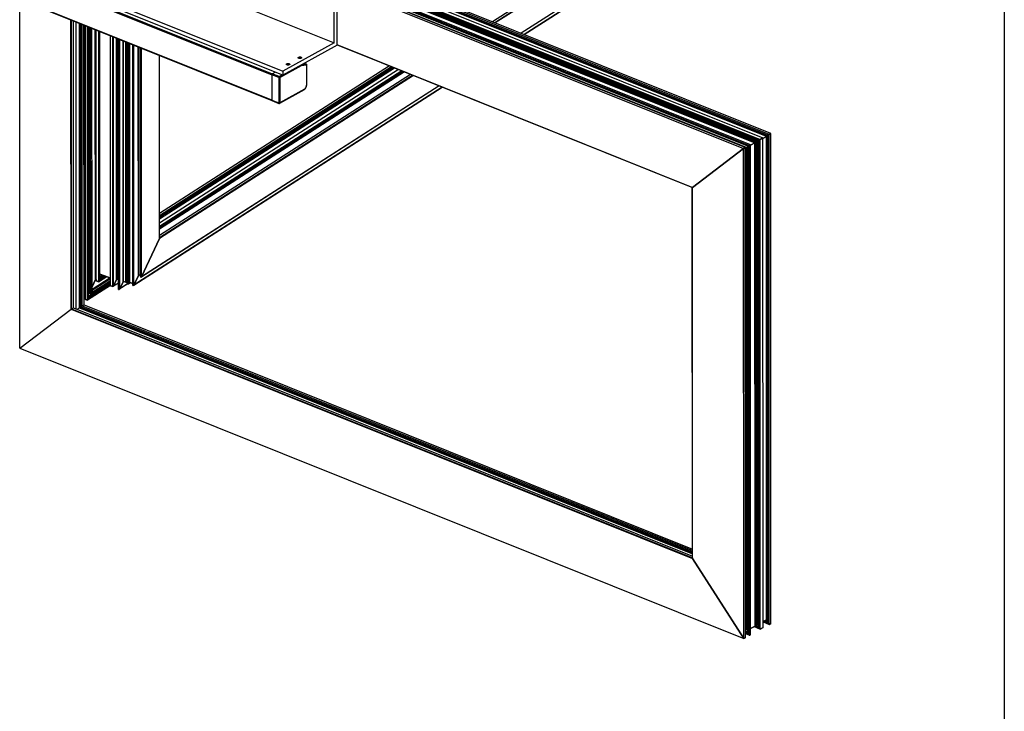
# Model space of a CAD drawing. Units: millimetres. Extents: x 11 to 421, y 14 to 300.
# Drawn here: x 370 to 421, y 235 to 270 of the extents above; entities that cross this region are included whole.
import ezdxf

# ---------------------------------------------------------------- set-up
doc = ezdxf.new("R2010")
doc.units = ezdxf.units.MM
doc.layers.add('1', color=7, linetype='Continuous')

# ---------------------------------------------------------------- blocks, each defined once
blk = doc.blocks.new('3D-Ansicht', base_point=(4199.51, 2792.59))
at = {"color": 7, "linetype": 'Continuous'}
for p, q in [((4085.01, 2641.29), (3713.46, 2790.4)), ((3713.51, 2789.74), (4084.4, 2640.89)), ((4085.87, 2641.76), (3714.32, 2790.88)), ((3703.4, 2784.72), (4074.84, 2635.66)), ((4075.42, 2635.98), (3703.99, 2785.05)), ((3709.01, 2787.82), (4080.44, 2638.75)), ((4080.16, 2638.57), (3709.03, 2787.52)), ((4077.74, 2636.97), (3709.17, 2784.89)), ((4080.01, 2638.46), (3709.18, 2787.28)), ((4077.95, 2637.08), (3709.37, 2785)), ((3709.38, 2784.82), (4077.78, 2636.97)), ((4079.99, 2638.41), (3709.45, 2787.12)), ((4078.43, 2637.35), (3709.85, 2785.27)), ((4078.68, 2637.49), (3710.1, 2785.41)), ((3710.45, 2788.62), (4081.88, 2639.55)), ((3710.66, 2786.03), (4079.54, 2637.99)), ((4079.27, 2637.81), (3710.69, 2785.73)), ((4084.23, 2640.75), (3713.68, 2789.46)), ((4084.18, 2640.58), (3715, 2788.74)), ((4083.62, 2640.22), (3715.05, 2788.14)), ((3700.43, 2531.61), (3700.38, 2783.18)), ((4072.79, 2634.54), (3701.24, 2783.65)), ((4074.29, 2635.29), (3703.45, 2784.12)), ((4074.14, 2635.18), (3703.6, 2783.89)), ((4073.49, 2634.56), (3705.51, 2782.24)), ((3736.6, 2738.59), (3861.74, 2688.37)), ((3996.3, 2733.35), (3942.99, 2699.11)), ((3997.56, 2732.91), (3944.18, 2698.63)), ((3997.83, 2732.76), (3944.49, 2698.5)), ((3710.24, 2724.03), (3835.38, 2673.81)), ((4007.07, 2724.91), (3957.7, 2693.2)), ((4007.03, 2724.86), (3957.72, 2693.2)), ((3712.33, 2719.09), (3829.75, 2671.97)), ((3712.59, 2719.57), (3830, 2672.45)), ((3831.52, 2673.29), (3714.11, 2720.41)), ((3959.3, 2692.56), (4007.6, 2723.58)), ((4007.56, 2723.54), (3959.32, 2692.55)), ((3861.74, 2688.37), (3861.74, 2717.32)), ((3863.26, 2687.14), (3863.26, 2718.16)), ((3863.26, 2717.81), (4071.93, 2634.07)), ((3829.75, 2658.87), (3712.34, 2705.99)), ((3712.45, 2705.77), (3829.86, 2658.65)), ((3726.73, 2551.55), (3726.7, 2700.05)), ((3727, 2551.73), (3726.97, 2699.94)), ((3728.02, 2552.29), (3727.99, 2699.53)), ((3729.4, 2551.74), (3729.37, 2698.98)), ((3731.14, 2552.18), (3731.11, 2698.28)), ((3731.69, 2552.55), (3731.66, 2698.06)), ((3731.74, 2552.72), (3731.71, 2698.04)), ((3731.92, 2552.85), (3731.89, 2697.97)), ((3732.52, 2553.25), (3732.5, 2697.72)), ((3733.39, 2553.73), (3733.36, 2697.38)), ((3734.02, 2556.78), (3734, 2697.12)), ((3734.24, 2556.52), (3734.22, 2697.03)), ((3735.19, 2556.19), (3735.16, 2696.65)), ((3735.65, 2557.18), (3735.62, 2696.47)), ((3735.75, 2559.72), (3735.72, 2696.43)), ((3736.29, 2560.1), (3736.27, 2696.21)), ((3736.38, 2559.5), (3736.35, 2696.18)), ((3736.53, 2559.45), (3736.51, 2696.11)), ((3736.81, 2559.64), (3736.78, 2696)), ((3737.5, 2561.12), (3737.47, 2695.73)), ((3739.21, 2566.72), (3739.18, 2695.04)), ((3739.48, 2566.91), (3739.45, 2694.93)), ((3739.64, 2566.85), (3739.61, 2694.87)), ((3739.65, 2566.1), (3739.63, 2694.86)), ((3741.07, 2565.61), (3741.04, 2694.29)), ((3741.34, 2565.81), (3741.32, 2694.18)), ((3741.53, 2566.2), (3741.5, 2694.11)), ((3747.01, 2563.85), (3746.99, 2691.91)), ((3747.05, 2563.55), (3747.03, 2691.89)), ((3748.25, 2563.14), (3748.23, 2691.41)), ((3748.52, 2563.33), (3748.5, 2691.3)), ((3750.14, 2566.78), (3750.12, 2690.65)), ((3750.34, 2566.97), (3750.32, 2690.57)), ((3750.48, 2566.95), (3750.45, 2690.52)), ((3750.75, 2566.97), (3750.73, 2690.41)), ((3750.79, 2566.84), (3750.77, 2690.39)), ((3751.11, 2562.21), (3751.08, 2690.26)), ((3751.15, 2561.62), (3751.13, 2690.25)), ((3751.24, 2561.59), (3751.21, 2690.21)), ((3751.74, 2561.99), (3751.71, 2690.01)), ((3753.45, 2565.64), (3753.42, 2689.32)), ((3753.72, 2565.83), (3753.7, 2689.21)), ((3754.82, 2565.45), (3754.8, 2688.77)), ((3755.05, 2565.54), (3755.03, 2688.68)), ((3755.08, 2565.36), (3755.05, 2688.67)), ((3755.67, 2565.15), (3755.65, 2688.43)), ((3755.89, 2564.71), (3755.86, 2688.35)), ((3755.96, 2564.6), (3755.94, 2688.31)), ((3756.21, 2564.51), (3756.19, 2688.21)), ((3756.49, 2564.7), (3756.46, 2688.1)), ((3756.67, 2565.1), (3756.65, 2688.03)), ((3756.94, 2565.29), (3756.92, 2687.92)), ((3758.44, 2564.03), (3758.42, 2687.32)), ((3758.48, 2563.73), (3758.46, 2687.3)), ((3758.64, 2563.67), (3758.62, 2687.24)), ((3758.91, 2563.87), (3758.89, 2687.13)), ((3761.29, 2568.94), (3761.27, 2686.18)), ((3761.56, 2569.14), (3761.54, 2686.07)), ((3762.43, 2568.26), (3762.41, 2685.72)), ((3762.48, 2567.96), (3762.45, 2685.7)), ((3762.63, 2567.91), (3762.61, 2685.64)), ((3762.91, 2568.1), (3762.88, 2685.53)), ((3861.74, 2688.37), (3835.38, 2673.81)), ((3863.26, 2687.14), (3835.38, 2671.74)), ((3863.26, 2687.31), (4045.63, 2614.12)), ((4045.61, 2614.08), (3863.26, 2687.26)), ((3772.14, 2587.82), (3772.13, 2681.82)), ((3890.21, 2676.45), (3772.14, 2600.62)), ((3891.22, 2676.04), (3772.14, 2599.56)), ((3891.91, 2675.76), (3772.14, 2598.84)), ((3892.13, 2675.68), (3772.14, 2598.62)), ((3892.11, 2675.68), (3772.14, 2598.64)), ((3772.14, 2597.97), (3892.75, 2675.43)), ((3894.89, 2674.57), (3772.14, 2595.73)), ((3896.59, 2673.89), (3772.14, 2593.96)), ((3896.91, 2673.76), (3772.14, 2593.63)), ((3772.14, 2593.44), (3897.09, 2673.69)), ((3772.14, 2593.46), (3897.07, 2673.69)), ((3772.14, 2592.95), (3897.57, 2673.49)), ((3897.88, 2673.37), (3772.14, 2592.62)), ((3833.86, 2670.56), (3844.98, 2676.69)), ((3835.38, 2673.81), (3835.38, 2671.74)), ((3844.88, 2676.99), (3844.89, 2676.97)), ((3844.93, 2677.01), (3844.94, 2676.99)), ((3844.98, 2676.69), (3847.55, 2677)), ((3845.37, 2677.26), (3847.33, 2677.49)), ((3846.44, 2677.85), (3847.33, 2677.49)), ((3846.46, 2677.86), (3847.4, 2677.48)), ((3847.4, 2677.48), (3847.44, 2677.45)), ((3847.44, 2677.45), (3847.49, 2677.42)), ((3847.49, 2677.42), (3847.55, 2677.37)), ((3847.55, 2677.37), (3847.61, 2677.25)), ((3847.55, 2677), (3847.55, 2666.4)), ((3847.61, 2677.25), (3847.64, 2677.17)), ((3847.64, 2677.17), (3847.64, 2677.13)), ((3847.64, 2677.13), (3847.64, 2677.12)), ((3847.64, 2677.12), (3847.64, 2666.52)), ((3900.97, 2672.13), (3772.14, 2589.39)), ((3902.17, 2671.65), (3772.14, 2588.15)), ((3902.48, 2671.52), (3772.14, 2587.82)), ((3829.76, 2672.08), (3829.75, 2672.03)), ((3829.75, 2672.03), (3829.75, 2671.97)), ((3829.75, 2671.97), (3829.75, 2658.87)), ((3833.31, 2670.54), (3829.75, 2671.97)), ((3829.75, 2671.97), (3829.75, 2658.87)), ((3829.78, 2672.16), (3829.77, 2672.13)), ((3829.8, 2672.21), (3829.78, 2672.16)), ((3829.84, 2672.28), (3829.83, 2672.26)), ((3830, 2672.45), (3831.52, 2673.29)), ((3830, 2672.45), (3831.52, 2673.29)), ((3833.57, 2671.02), (3830, 2672.45)), ((3835.38, 2671.74), (3831.52, 2673.29)), ((3833.31, 2670.54), (3833.31, 2657.44)), ((3833.57, 2671.02), (3835.09, 2671.86)), ((3833.86, 2670.56), (3833.87, 2657.46)), ((3917.3, 2665.57), (3758.64, 2563.67)), ((3758.91, 2563.87), (3917.29, 2665.58)), ((3915.71, 2666.21), (3762.63, 2567.91)), ((3915.69, 2666.22), (3762.91, 2568.1)), ((3846.43, 2664.24), (3833.76, 2657.24)), ((3846.54, 2664.46), (3833.87, 2657.46)), ((3846.43, 2664.24), (3846.47, 2664.27)), ((3846.45, 2664.25), (3846.43, 2664.24)), ((3846.47, 2664.27), (3846.5, 2664.3)), ((3846.5, 2664.3), (3846.62, 2664.42)), ((3846.62, 2664.42), (3846.91, 2664.65)), ((3846.91, 2664.65), (3847.29, 2665.2)), ((3847.29, 2665.2), (3847.54, 2665.85)), ((3847.54, 2665.85), (3847.61, 2666.36)), ((3847.61, 2666.36), (3847.64, 2666.52)), ((3829.75, 2658.87), (3833.31, 2657.44)), ((3829.75, 2658.81), (3829.75, 2658.87)), ((3829.76, 2658.78), (3829.75, 2658.81)), ((3829.78, 2658.72), (3829.78, 2658.74)), ((3829.81, 2658.69), (3829.78, 2658.72)), ((3829.84, 2658.66), (3829.83, 2658.66)), ((3829.86, 2658.65), (3833.42, 2657.22)), ((3833.42, 2657.22), (3833.56, 2657.2)), ((3833.56, 2657.2), (3833.61, 2657.2)), ((3833.61, 2657.2), (3833.76, 2657.24)), ((4079.54, 2637.99), (4079.27, 2637.81)), ((4079.27, 2637.81), (4079.54, 2637.99)), ((4079.54, 2637.99), (4079.99, 2638.34)), ((4079.74, 2638.14), (4079.54, 2637.99)), ((4079.59, 2389.53), (4079.54, 2637.99)), ((4079.99, 2638.34), (4079.74, 2638.14)), ((4080.01, 2638.46), (4079.99, 2638.41)), ((4079.99, 2638.41), (4080.01, 2638.46)), ((4080.04, 2388.02), (4079.99, 2638.41)), ((4080.16, 2638.57), (4080.01, 2638.46)), ((4080.01, 2638.46), (4080.16, 2638.57)), ((4080.06, 2387.71), (4080.01, 2638.46)), ((4080.44, 2638.75), (4080.16, 2638.57)), ((4080.16, 2638.57), (4080.44, 2638.75)), ((4080.21, 2387.48), (4080.16, 2638.57)), ((4081.88, 2639.55), (4080.44, 2638.75)), ((4080.44, 2638.75), (4081.88, 2639.55)), ((4080.49, 2387.32), (4080.44, 2638.75)), ((4083.62, 2640.22), (4081.88, 2639.26)), ((4081.88, 2639.26), (4083.62, 2640.22)), ((4081.93, 2388.12), (4081.88, 2639.55)), ((4084.18, 2640.58), (4083.62, 2640.22)), ((4083.62, 2640.22), (4084.18, 2640.58)), ((4083.67, 2392.1), (4083.62, 2640.22)), ((4084.23, 2640.62), (4084.18, 2640.58)), ((4084.18, 2640.58), (4084.23, 2640.62)), ((4084.22, 2391.77), (4084.18, 2640.58)), ((4084.23, 2640.75), (4084.4, 2640.89)), ((4084.35, 2640.85), (4084.23, 2640.75)), ((4084.27, 2390.35), (4084.23, 2640.75)), ((4084.4, 2640.89), (4084.35, 2640.85)), ((4085.01, 2641.29), (4084.4, 2640.89)), ((4084.4, 2640.89), (4085.01, 2641.29)), ((4084.45, 2390.08), (4084.4, 2640.89)), ((4085.87, 2641.76), (4085.01, 2641.29)), ((4085.01, 2641.29), (4085.87, 2641.76)), ((4085.06, 2389.72), (4085.01, 2641.29)), ((4085.92, 2390.2), (4085.87, 2641.76)), ((4071.93, 2634.07), (4045.63, 2614.12)), ((4045.63, 2614.12), (4071.93, 2634.07)), ((4072.79, 2634.54), (4071.93, 2634.07)), ((4071.93, 2634.07), (4072.79, 2634.54)), ((4071.98, 2382.5), (4071.93, 2634.07)), ((4072.84, 2382.97), (4072.79, 2634.54)), ((4072.94, 2634.2), (4072.79, 2634.26)), ((4072.94, 2634.2), (4072.79, 2634.11)), ((4072.79, 2634.11), (4072.94, 2634.2)), ((4073.49, 2634.56), (4072.94, 2634.2)), ((4072.94, 2634.2), (4073.49, 2634.56)), ((4072.99, 2387.45), (4072.94, 2634.2)), ((4073.49, 2634.56), (4074.14, 2635.05)), ((4073.8, 2634.79), (4073.49, 2634.56)), ((4073.54, 2387.13), (4073.49, 2634.56)), ((4074.14, 2635.05), (4073.8, 2634.79)), ((4074.29, 2635.29), (4074.14, 2635.18)), ((4074.14, 2635.18), (4074.29, 2635.29)), ((4074.19, 2384.78), (4074.14, 2635.18)), ((4074.84, 2635.66), (4074.29, 2635.29)), ((4074.29, 2635.29), (4074.84, 2635.66)), ((4074.33, 2384.55), (4074.29, 2635.29)), ((4075.42, 2635.98), (4074.84, 2635.66)), ((4074.84, 2635.66), (4075.42, 2635.98)), ((4074.89, 2384.23), (4074.84, 2635.66)), ((4077.74, 2636.97), (4075.42, 2635.69)), ((4075.42, 2635.69), (4077.74, 2636.97)), ((4075.47, 2384.55), (4075.42, 2635.98)), ((4077.79, 2388.85), (4077.74, 2636.97)), ((4077.77, 2636.96), (4077.74, 2636.94)), ((4077.74, 2636.94), (4077.77, 2636.96)), ((4077.78, 2636.97), (4077.77, 2636.96)), ((4077.77, 2636.96), (4077.78, 2636.97)), ((4077.78, 2636.97), (4077.95, 2637.08)), ((4077.9, 2637.05), (4077.78, 2636.97)), ((4077.83, 2389.06), (4077.78, 2636.97)), ((4077.95, 2637.08), (4077.9, 2637.05)), ((4078.43, 2637.35), (4077.95, 2637.08)), ((4077.95, 2637.08), (4078.43, 2637.35)), ((4077.99, 2388.96), (4077.95, 2637.08)), ((4078.44, 2637.34), (4078.43, 2637.35)), ((4078.48, 2389.23), (4078.43, 2637.35)), ((4078.43, 2637.35), (4078.44, 2637.34)), ((4078.44, 2637.34), (4078.68, 2637.49)), ((4078.63, 2637.46), (4078.44, 2637.34)), ((4078.49, 2389.36), (4078.44, 2637.34)), ((4078.68, 2637.49), (4078.63, 2637.46)), ((4079.27, 2637.81), (4078.68, 2637.49)), ((4078.68, 2637.49), (4079.27, 2637.81)), ((4078.73, 2389.37), (4078.68, 2637.49)), ((4079.31, 2389.69), (4079.27, 2637.81)), ((4045.63, 2614.12), (4045.61, 2614.08)), ((4045.61, 2614.08), (4045.63, 2614.12)), ((4045.65, 2423.85), (4045.61, 2614.08)), ((4045.67, 2423.55), (4045.63, 2614.12)), ((3772.14, 2587.82), (3762.91, 2568.1)), ((3762.91, 2568.1), (3772.14, 2587.82)), ((3746.75, 2567.66), (3737.5, 2561.72)), ((3747.01, 2567.56), (3737.5, 2561.45)), ((3745.13, 2568.22), (3741.07, 2565.61)), ((3745.11, 2568.23), (3741.34, 2565.81)), ((3745.86, 2567.97), (3741.53, 2569.47)), ((3741.53, 2569.47), (3745.86, 2567.97)), ((3741.75, 2569.39), (3741.53, 2569.24)), ((3741.53, 2568.91), (3742.09, 2569.27)), ((3741.53, 2567.98), (3743.03, 2568.95)), ((3743.36, 2568.83), (3741.53, 2567.65)), ((3743.54, 2568.77), (3741.53, 2567.48)), ((3743.87, 2568.66), (3741.53, 2567.15)), ((3741.53, 2566.53), (3744.5, 2568.44)), ((3744.83, 2568.32), (3741.53, 2566.2)), ((3747.01, 2567.57), (3745.86, 2567.97)), ((3745.86, 2567.97), (3747.01, 2567.57)), ((3761.29, 2568.94), (3758.91, 2563.87)), ((3759.94, 2566.07), (3761.29, 2568.94)), ((3761.56, 2569.14), (3761.29, 2568.94)), ((3761.29, 2568.94), (3761.56, 2569.14)), ((3761.29, 2568.94), (3761.58, 2569.13)), ((3762.43, 2568.83), (3761.56, 2569.14)), ((3761.56, 2569.14), (3762.43, 2568.83)), ((3762.48, 2567.96), (3762.43, 2568.26)), ((3762.43, 2568.26), (3762.48, 2567.96)), ((3762.63, 2567.91), (3762.48, 2567.96)), ((3762.48, 2567.96), (3762.63, 2567.91)), ((3762.91, 2568.1), (3762.63, 2567.91)), ((3762.63, 2567.91), (3762.91, 2568.1)), ((3747.02, 2563.79), (3735.19, 2556.19)), ((3735.65, 2558.28), (3747.01, 2565.58)), ((3747.01, 2564.95), (3735.65, 2557.66)), ((3747.01, 2564.8), (3735.65, 2557.5)), ((3747.01, 2564.47), (3735.65, 2557.18)), ((3747.01, 2566.18), (3736.53, 2559.45)), ((3747.01, 2566.19), (3736.81, 2559.64)), ((3747.01, 2567.23), (3737.5, 2561.12)), ((3739.21, 2566.72), (3737.5, 2563.07)), ((3737.5, 2563.07), (3739.21, 2566.72)), ((3739.48, 2566.91), (3739.21, 2566.72)), ((3739.5, 2566.9), (3739.21, 2566.72)), ((3739.21, 2566.72), (3739.41, 2566.86)), ((3739.41, 2566.86), (3739.48, 2566.91)), ((3739.64, 2566.85), (3739.48, 2566.91)), ((3739.48, 2566.91), (3739.64, 2566.85)), ((3739.65, 2566.1), (3739.64, 2566.85)), ((3739.64, 2566.85), (3739.65, 2566.1)), ((3741.07, 2565.61), (3739.65, 2566.1)), ((3739.65, 2566.1), (3741.07, 2565.61)), ((3741.34, 2565.81), (3741.07, 2565.61)), ((3741.07, 2565.61), (3741.34, 2565.81)), ((3741.53, 2566.2), (3741.34, 2565.81)), ((3741.34, 2565.81), (3741.53, 2566.2)), ((3747.05, 2563.55), (3747.01, 2563.85)), ((3747.01, 2563.85), (3747.05, 2563.55)), ((3748.25, 2563.14), (3747.05, 2563.55)), ((3747.05, 2563.55), (3748.25, 2563.14)), ((3751.11, 2564.97), (3748.25, 2563.14)), ((3748.52, 2563.33), (3748.25, 2563.14)), ((3748.25, 2563.14), (3748.52, 2563.33)), ((3750.14, 2566.78), (3748.52, 2563.33)), ((3748.52, 2563.33), (3750.14, 2566.78)), ((3751.11, 2564.99), (3748.52, 2563.33)), ((3750.34, 2566.97), (3750.14, 2566.78)), ((3750.14, 2566.78), (3750.34, 2566.97)), ((3750.42, 2566.96), (3750.14, 2566.78)), ((3750.48, 2566.95), (3750.34, 2566.97)), ((3750.34, 2566.97), (3750.48, 2566.95)), ((3750.75, 2566.97), (3750.48, 2566.95)), ((3750.48, 2566.95), (3750.75, 2566.97)), ((3750.79, 2566.84), (3750.75, 2566.97)), ((3750.75, 2566.97), (3750.79, 2566.84)), ((3751.11, 2566.73), (3750.79, 2566.84)), ((3750.79, 2566.84), (3751.11, 2566.73)), ((3751.15, 2561.64), (3751.11, 2562.21)), ((3751.11, 2562.21), (3751.15, 2561.64)), ((3755.95, 2564.62), (3751.24, 2561.59)), ((3753.45, 2565.64), (3751.74, 2561.99)), ((3751.74, 2561.99), (3753.27, 2565.25)), ((3755.91, 2564.67), (3751.74, 2561.99)), ((3753.27, 2565.25), (3753.45, 2565.64)), ((3753.72, 2565.83), (3753.45, 2565.64)), ((3753.45, 2565.64), (3753.72, 2565.83)), ((3753.74, 2565.82), (3753.45, 2565.64)), ((3754.82, 2565.45), (3753.72, 2565.83)), ((3753.72, 2565.83), (3754.82, 2565.45)), ((3755.05, 2565.61), (3754.82, 2565.45)), ((3754.82, 2565.45), (3755.05, 2565.61)), ((3755.05, 2565.59), (3754.82, 2565.45)), ((3755.08, 2565.36), (3755.05, 2565.54)), ((3755.05, 2565.54), (3755.08, 2565.36)), ((3755.67, 2565.15), (3755.08, 2565.36)), ((3755.08, 2565.36), (3755.67, 2565.15)), ((3755.89, 2565.17), (3755.67, 2565.15)), ((3755.67, 2565.15), (3755.89, 2565.17)), ((3755.96, 2564.6), (3755.89, 2564.71)), ((3755.89, 2564.71), (3755.96, 2564.6)), ((3756.21, 2564.51), (3755.96, 2564.6)), ((3755.96, 2564.6), (3756.21, 2564.51)), ((3756.21, 2564.51), (3757.26, 2565.18)), ((3756.49, 2564.7), (3756.21, 2564.51)), ((3756.21, 2564.51), (3756.49, 2564.7)), ((3757.24, 2565.19), (3756.49, 2564.7)), ((3756.67, 2565.1), (3756.49, 2564.7)), ((3756.49, 2564.7), (3756.67, 2565.1)), ((3756.94, 2565.29), (3756.67, 2565.1)), ((3756.67, 2565.1), (3756.94, 2565.29)), ((3756.96, 2565.28), (3756.67, 2565.1)), ((3758.44, 2564.77), (3756.94, 2565.29)), ((3756.94, 2565.29), (3758.44, 2564.77)), ((3758.48, 2563.73), (3758.44, 2564.03)), ((3758.44, 2564.03), (3758.48, 2563.73)), ((3758.64, 2563.67), (3758.48, 2563.73)), ((3758.48, 2563.73), (3758.64, 2563.67)), ((3758.91, 2563.87), (3758.64, 2563.67)), ((3758.64, 2563.67), (3758.91, 2563.87)), ((3758.91, 2563.87), (3759.94, 2566.07)), ((3735.65, 2557.18), (3735.19, 2556.19)), ((3735.19, 2556.19), (3735.65, 2557.18)), ((3735.75, 2559.72), (3735.65, 2559.52)), ((3735.65, 2559.52), (3735.75, 2559.72)), ((3736.29, 2560.1), (3735.75, 2559.72)), ((3735.75, 2559.72), (3736.29, 2560.1)), ((3735.75, 2559.72), (3736.33, 2560.09)), ((3736.38, 2560.08), (3736.29, 2560.1)), ((3736.29, 2560.1), (3736.38, 2560.08)), ((3736.47, 2559.47), (3736.38, 2559.5)), ((3736.38, 2559.5), (3736.47, 2559.47)), ((3736.53, 2559.45), (3736.47, 2559.47)), ((3736.47, 2559.47), (3736.53, 2559.45)), ((3736.81, 2559.64), (3736.53, 2559.45)), ((3736.53, 2559.45), (3736.81, 2559.64)), ((3737.5, 2561.12), (3736.81, 2559.64)), ((3736.81, 2559.64), (3737.5, 2561.12)), ((3751.15, 2561.62), (3751.15, 2561.64)), ((3751.15, 2561.64), (3751.15, 2561.62)), ((3751.24, 2561.59), (3751.15, 2561.62)), ((3751.15, 2561.62), (3751.24, 2561.59)), ((3751.74, 2561.99), (3751.24, 2561.59)), ((3751.24, 2561.59), (3751.74, 2561.99)), ((3727, 2551.73), (3728.02, 2552.29)), ((3727, 2551.73), (3728.02, 2552.29)), ((3728.02, 2552.29), (4045.65, 2424.82)), ((3729.94, 2551.52), (3731.14, 2552.18)), ((3729.94, 2551.52), (3731.14, 2552.18)), ((3731.14, 2552.18), (3731.69, 2552.55)), ((3731.14, 2552.18), (3731.69, 2552.55)), ((3731.14, 2552.18), (4045.65, 2425.96)), ((3731.69, 2552.55), (3731.85, 2552.67)), ((3731.69, 2552.55), (3731.85, 2552.67)), ((3731.69, 2552.55), (4045.65, 2426.55)), ((3731.74, 2552.72), (3731.92, 2552.85)), ((3731.74, 2552.72), (3731.81, 2552.77)), ((3731.74, 2552.72), (4045.65, 2426.74)), ((3731.81, 2552.77), (3731.92, 2552.85)), ((3731.85, 2552.67), (3731.85, 2552.67)), ((3731.92, 2552.85), (3732.52, 2553.25)), ((3731.92, 2552.85), (3732.52, 2553.25)), ((3731.92, 2552.85), (4045.65, 2426.95)), ((3732.52, 2553.25), (3733.39, 2553.73)), ((3732.52, 2553.25), (3733.39, 2553.73)), ((3732.52, 2553.25), (4045.65, 2427.59)), ((3733.39, 2553.73), (4045.64, 2428.41)), ((3734.18, 2556.59), (3734.02, 2556.78)), ((3734.02, 2556.78), (3734.18, 2556.59)), ((3734.24, 2556.52), (3734.18, 2556.59)), ((3734.18, 2556.59), (3734.24, 2556.52)), ((3735.19, 2556.19), (3734.24, 2556.52)), ((3734.24, 2556.52), (3735.19, 2556.19)), ((3700.43, 2531.61), (3726.73, 2551.55)), ((3700.43, 2531.61), (3726.73, 2551.55)), ((3726.73, 2551.55), (3727, 2551.73)), ((3726.73, 2551.55), (3727, 2551.73)), ((3726.73, 2551.55), (4045.67, 2423.55)), ((3727, 2551.73), (4045.65, 2423.85)), ((3700.43, 2531.61), (4071.98, 2382.5)), ((4045.67, 2423.55), (4045.65, 2423.85)), ((4045.65, 2423.85), (4045.67, 2423.55)), ((4071.98, 2382.5), (4045.67, 2423.55)), ((4045.67, 2423.55), (4071.98, 2382.5)), ((4083.67, 2392.1), (4081.93, 2391.13)), ((4081.93, 2391.13), (4083.67, 2392.1)), ((4081.93, 2391.09), (4084.45, 2390.08)), ((4081.93, 2390.97), (4085.06, 2389.72)), ((4082.1, 2391.23), (4084.27, 2390.35)), ((4082.48, 2391.44), (4084.27, 2390.72)), ((4083.09, 2391.78), (4084.27, 2391.3)), ((4083.56, 2392.04), (4084.22, 2391.77)), ((4084.22, 2391.77), (4083.67, 2392.1)), ((4083.67, 2392.1), (4084.22, 2391.77)), ((4084.27, 2391.69), (4084.22, 2391.77)), ((4084.22, 2391.77), (4084.27, 2391.69)), ((4072.99, 2387.45), (4072.84, 2387.37)), ((4072.84, 2387.37), (4072.99, 2387.45)), ((4072.84, 2386.27), (4074.19, 2385.73)), ((4072.84, 2385.68), (4074.19, 2385.15)), ((4072.84, 2385.32), (4074.19, 2384.78)), ((4072.88, 2387.39), (4073.54, 2387.13)), ((4073.54, 2387.13), (4072.99, 2387.45)), ((4072.99, 2387.45), (4073.54, 2387.13)), ((4074.19, 2386.12), (4073.54, 2387.13)), ((4073.54, 2387.13), (4074.19, 2386.12)), ((4077.79, 2388.85), (4075.47, 2387.56)), ((4075.47, 2387.56), (4077.79, 2388.85)), ((4077.33, 2388.59), (4080.49, 2387.32)), ((4077.38, 2388.62), (4080.21, 2387.48)), ((4077.56, 2388.72), (4080.06, 2387.71)), ((4077.83, 2389.06), (4077.79, 2389.12)), ((4077.79, 2389.12), (4077.83, 2389.06)), ((4077.79, 2389.07), (4077.83, 2389.06)), ((4077.79, 2389.04), (4077.99, 2388.96)), ((4077.79, 2388.92), (4080.04, 2388.02)), ((4077.99, 2388.96), (4077.83, 2389.06)), ((4077.83, 2389.06), (4077.98, 2388.97)), ((4077.98, 2388.97), (4077.99, 2388.96)), ((4078.48, 2389.23), (4077.99, 2388.96)), ((4077.99, 2388.96), (4078.48, 2389.23)), ((4078.12, 2389.03), (4080.04, 2388.26)), ((4078.43, 2389.2), (4080.04, 2388.55)), ((4078.49, 2389.36), (4078.48, 2389.23)), ((4078.48, 2389.23), (4078.49, 2389.36)), ((4078.73, 2389.37), (4078.49, 2389.36)), ((4078.49, 2389.36), (4078.73, 2389.37)), ((4079.31, 2389.69), (4078.73, 2389.37)), ((4078.73, 2389.37), (4079.31, 2389.69)), ((4079.26, 2389.66), (4079.59, 2389.53)), ((4079.59, 2389.53), (4079.31, 2389.69)), ((4079.31, 2389.69), (4079.59, 2389.53)), ((4080.04, 2388.82), (4079.59, 2389.53)), ((4079.59, 2389.53), (4079.86, 2389.11)), ((4079.86, 2389.11), (4080.04, 2388.82)), ((4080.06, 2387.71), (4080.04, 2388.02)), ((4080.04, 2388.02), (4080.06, 2387.71)), ((4080.21, 2387.48), (4080.06, 2387.71)), ((4080.06, 2387.71), (4080.21, 2387.48)), ((4080.49, 2387.32), (4080.21, 2387.48)), ((4080.21, 2387.48), (4080.49, 2387.32)), ((4081.93, 2388.12), (4080.49, 2387.32)), ((4080.49, 2387.32), (4081.93, 2388.12)), ((4084.45, 2390.08), (4084.27, 2390.35)), ((4084.27, 2390.35), (4084.34, 2390.25)), ((4084.34, 2390.25), (4084.45, 2390.08)), ((4085.06, 2389.72), (4084.45, 2390.08)), ((4084.45, 2390.08), (4084.97, 2389.77)), ((4084.97, 2389.77), (4085.06, 2389.72)), ((4085.92, 2390.2), (4085.06, 2389.72)), ((4085.06, 2389.72), (4085.92, 2390.2)), ((4072.72, 2382.91), (4071.98, 2382.5)), ((4071.98, 2382.5), (4072.72, 2382.91)), ((4072.84, 2382.97), (4072.72, 2382.91)), ((4072.72, 2382.91), (4072.84, 2382.97)), ((4072.84, 2385.15), (4074.33, 2384.55)), ((4072.84, 2385.05), (4074.89, 2384.23)), ((4074.33, 2384.55), (4074.19, 2384.78)), ((4074.19, 2384.78), (4074.33, 2384.55)), ((4074.89, 2384.23), (4074.33, 2384.55)), ((4074.33, 2384.55), (4074.42, 2384.5)), ((4074.42, 2384.5), (4074.89, 2384.23)), ((4075.47, 2384.55), (4074.89, 2384.23)), ((4074.89, 2384.23), (4075.47, 2384.55))]:
    blk.add_line(p, q, dxfattribs=at)
for points in [[(3845.08, 2680.66), (3845.05, 2680.77), (3844.96, 2680.87), (3844.82, 2680.96), (3844.64, 2681.02), (3844.43, 2681.06), (3844.2, 2681.08), (3843.97, 2681.06), (3843.76, 2681.02), (3843.58, 2680.96), (3843.44, 2680.87), (3843.35, 2680.77), (3843.32, 2680.66), (3843.35, 2680.56), (3843.44, 2680.46), (3843.58, 2680.37), (3843.76, 2680.31), (3843.97, 2680.26), (3844.2, 2680.25), (3844.43, 2680.26), (3844.64, 2680.31), (3844.82, 2680.37), (3844.96, 2680.46), (3845.05, 2680.56), (3845.08, 2680.66)], [(3839, 2677.3), (3838.97, 2677.41), (3838.88, 2677.51), (3838.74, 2677.6), (3838.56, 2677.66), (3838.35, 2677.7), (3838.12, 2677.72), (3837.89, 2677.7), (3837.68, 2677.66), (3837.5, 2677.6), (3837.36, 2677.51), (3837.27, 2677.41), (3837.24, 2677.3), (3837.27, 2677.2), (3837.36, 2677.1), (3837.5, 2677.01), (3837.68, 2676.95), (3837.89, 2676.9), (3838.12, 2676.89), (3838.35, 2676.9), (3838.56, 2676.95), (3838.74, 2677.01), (3838.88, 2677.1), (3838.97, 2677.2), (3839, 2677.3)], [(3844.98, 2676.69), (3844.97, 2676.76), (3844.95, 2676.84), (3844.92, 2676.91), (3844.89, 2676.97)], [(3844.98, 2676.69), (3844.98, 2676.77), (3844.98, 2676.85), (3844.97, 2676.92), (3844.94, 2676.99)], [(3847.4, 2677.48), (3847.36, 2677.49), (3847.33, 2677.49)], [(3847.55, 2677), (3847.56, 2677.1), (3847.55, 2677.2), (3847.52, 2677.3), (3847.47, 2677.38), (3847.4, 2677.45), (3847.33, 2677.49)], [(3847.55, 2677), (3847.59, 2677.03), (3847.62, 2677.06), (3847.64, 2677.09), (3847.64, 2677.12)], [(3830, 2672.45), (3829.93, 2672.4), (3829.87, 2672.34), (3829.82, 2672.25), (3829.78, 2672.16), (3829.75, 2672.06), (3829.75, 2671.97)], [(3830, 2672.45), (3829.95, 2672.42), (3829.91, 2672.38), (3829.87, 2672.34), (3829.84, 2672.28)], [(3833.57, 2671.02), (3833.5, 2670.97), (3833.44, 2670.9), (3833.39, 2670.82), (3833.35, 2670.73), (3833.32, 2670.63), (3833.31, 2670.54)], [(3833.31, 2670.54), (3833.4, 2670.51), (3833.49, 2670.5), (3833.6, 2670.49), (3833.7, 2670.5), (3833.79, 2670.52), (3833.86, 2670.56)], [(3833.86, 2670.56), (3833.85, 2670.65), (3833.82, 2670.75), (3833.78, 2670.84), (3833.71, 2670.92), (3833.64, 2670.98), (3833.57, 2671.02)], [(3846.45, 2664.25), (3846.48, 2664.28), (3846.5, 2664.3)], [(3846.5, 2664.3), (3846.53, 2664.38), (3846.54, 2664.46)], [(3846.54, 2664.46), (3846.74, 2664.6), (3846.93, 2664.78), (3847.1, 2665), (3847.25, 2665.26), (3847.38, 2665.54), (3847.47, 2665.83), (3847.53, 2666.12), (3847.55, 2666.4)], [(3847.55, 2666.4), (3847.59, 2666.43), (3847.62, 2666.46), (3847.64, 2666.49), (3847.64, 2666.52)], [(3829.75, 2658.87), (3829.75, 2658.79), (3829.78, 2658.73), (3829.81, 2658.68), (3829.86, 2658.65)], [(3829.84, 2658.66), (3829.85, 2658.65), (3829.86, 2658.65)], [(3833.31, 2657.44), (3833.4, 2657.41), (3833.5, 2657.4), (3833.6, 2657.4), (3833.7, 2657.41), (3833.79, 2657.43), (3833.87, 2657.46)], [(3833.31, 2657.44), (3833.32, 2657.36), (3833.34, 2657.3), (3833.38, 2657.25), (3833.42, 2657.22)], [(3833.76, 2657.24), (3833.77, 2657.25), (3833.78, 2657.25)], [(3833.78, 2657.25), (3833.82, 2657.29), (3833.84, 2657.34), (3833.86, 2657.4), (3833.87, 2657.46)]]:
    blk.add_spline(points, degree=3, dxfattribs=at)
blk = doc.blocks.new('a3kl', base_point=(10.574, 14.305))
at = {"color": 2, "linetype": 'Continuous'}
blk.add_line((420.574, 300.305), (420.574, 14.305), dxfattribs=at)
blk = doc.blocks.new('rahmen', base_point=(10.574, 14.305))
at = {"layer": '1'}
blk.add_blockref('a3kl', (10.574, 14.305), dxfattribs=at)

msp = doc.modelspace()

# ---------------------------------------------------------------- block references
msp.add_blockref('rahmen', (10.574, 14.305))
at = {"xscale": 0.1, "yscale": 0.1, "zscale": 0.1}
msp.add_blockref('3D-Ansicht', (419.951, 279.259), dxfattribs=at)

doc.saveas('drawing.dxf')
